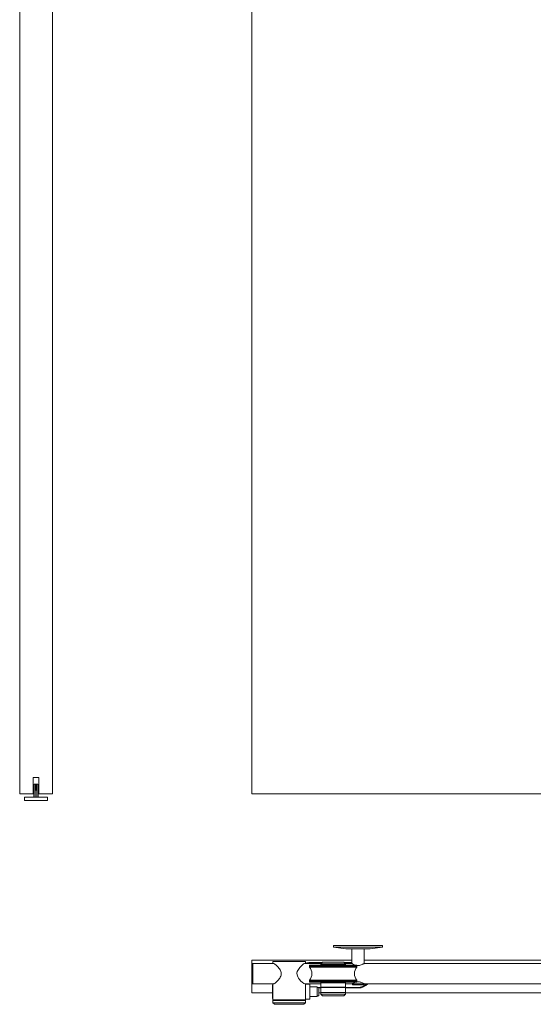
# Model space of a CAD drawing. Units: millimetres. Extents: x -957 to 1442, y -169 to 2241.
# Drawn here: x -943 to -314, y -169 to 1036 of the extents above; entities that cross this region are included whole.
import ezdxf

# ---------------------------------------------------------------- set-up
doc = ezdxf.new("R2010")
doc.units = ezdxf.units.MM

msp = doc.modelspace()

# ---------------------------------------------------------------- linework, layer by layer
at = {"color": 7, "linetype": 'Continuous', "lineweight": 15}
for p, q in [((-942.8, 88.7), (-942.8, 2138.7)), ((-902.8, 88.7), (-902.8, 2138.7)), ((-658.3, 2138.7), (-658.3, 88.7)), ((-919.3, 108.7), (-926.3, 108.7)), ((-926.3, 108.7), (-926.3, 88.7)), ((-919.3, 108.7), (-919.3, 88.7)), ((-925.1, 100.7), (-925.4, 84.7)), ((-925.1, 100.7), (-923.5, 100.7)), ((-923.5, 100.7), (-923.8, 84.7)), ((-923.5, 100.7), (-922.1, 100.7)), ((-922.1, 100.7), (-921.9, 84.7)), ((-922.1, 100.7), (-920.5, 100.7)), ((-920.2, 84.7), (-920.5, 100.7)), ((-942.8, 88.7), (-926.3, 88.7)), ((-936.8, 84.7), (-936.8, 80.7)), ((-936.8, 84.7), (-908.8, 84.7)), ((-919.3, 88.7), (-902.8, 88.7)), ((-908.8, 84.7), (-908.8, 80.7)), ((-658.3, 88.7), (291.7, 88.7)), ((-936.8, 80.7), (-908.8, 80.7)), ((-558.3, -96.9), (-558.3, -98.9)), ((-498.3, -96.9), (-558.3, -96.9)), ((-558.3, -98.9), (-543.3, -100.9)), ((-498.3, -98.9), (-558.3, -98.9)), ((-513.3, -100.9), (-543.3, -100.9)), ((-535.8, -100.9), (-535.8, -118.9)), ((-520.8, -118.9), (-520.8, -100.9)), ((-513.3, -100.9), (-498.3, -98.9)), ((-498.3, -98.9), (-498.3, -96.9)), ((-658.3, -119.9), (-658.3, -114.9)), ((-535.8, -114.9), (-658.3, -114.9)), ((-657.3, -118.9), (-658.3, -119.9)), ((-658.3, -142.9), (-658.3, -119.9)), ((-631.8, -118.9), (-657.3, -118.9)), ((-657.3, -118.9), (-657.3, -143.9)), ((-632.5, -116.4), (-632.8, -116.7)), ((-632.8, -116.7), (-632.8, -118.9)), ((-592.8, -116.7), (-632.8, -116.7)), ((-632.5, -116.4), (-593.1, -116.4)), ((-573.3, -118.9), (-593.8, -118.9)), ((-592.8, -116.7), (-593.1, -116.4)), ((-592.8, -118.9), (-592.8, -116.7)), ((-572.3, -117.9), (-588.8, -117.9)), ((-573.8, -118.4), (-588.8, -118.4)), ((-571.8, -117.4), (-573.8, -119.4)), ((-573.8, -118.9), (-573.8, -118.4)), ((-573.8, -118.4), (-572.8, -118.4)), ((-573.8, -119.4), (-573.8, -120.4)), ((-543.8, -119.4), (-573.8, -119.4)), ((-573.8, -120.4), (-543.8, -120.4)), ((-571.8, -117.4), (-545.8, -117.4)), ((-568.5, -120.4), (-568.5, -120.9)), ((-549, -120.9), (-549, -120.4)), ((-543.8, -119.4), (-545.8, -117.4)), ((-535.8, -117.9), (-545.3, -117.9)), ((-544.8, -118.4), (-543.8, -118.4)), ((-535.8, -118.9), (-544.3, -118.9)), ((-543.8, -118.4), (-543.8, -118.9)), ((-535.8, -118.4), (-543.8, -118.4)), ((-543.8, -120.4), (-543.8, -119.4)), ((77.6, -114.9), (-520.8, -114.9)), ((77.6, -118.9), (-520.8, -118.9)), ((-587.8, -120.9), (-587.8, -122.4)), ((-560.3, -120.9), (-587.8, -120.9)), ((-587.8, -122.4), (-587.8, -123.4)), ((-560.3, -122.4), (-587.8, -122.4)), ((-587.8, -122.4), (-529.8, -122.4)), ((-587.8, -123.4), (-572.3, -123.4)), ((-572.3, -123.4), (-529.8, -123.4)), ((-529.8, -120.9), (-560.3, -120.9)), ((-529.8, -122.4), (-560.3, -122.4)), ((-529.8, -122.4), (-529.8, -120.9)), ((-529.8, -123.4), (-529.8, -122.4)), ((-658.3, -142.9), (-657.3, -143.9)), ((-658.3, -154.9), (-658.3, -142.9)), ((-657.3, -143.9), (-631.8, -143.9)), ((-632.8, -143.9), (-632.8, -163.6)), ((-593.7, -143.9), (-573.8, -143.9)), ((-592.8, -163.6), (-592.8, -143.9)), ((-592.6, -144.3), (-592.8, -144.5)), ((-587.5, -144.3), (-592.6, -144.3)), ((-592.6, -144.3), (-592.6, -159.1)), ((-587.8, -139.4), (-587.8, -140.4)), ((-529.8, -139.4), (-587.8, -139.4)), ((-587.8, -140.4), (-587.8, -141.9)), ((-587.8, -140.4), (-529.8, -140.4)), ((-587.8, -141.9), (-529.8, -141.9)), ((-587.3, -144.5), (-587.5, -144.3)), ((-587.5, -159.1), (-587.5, -144.3)), ((-587.3, -144.5), (-587.3, -159)), ((-573.5, -142.4), (-573.8, -142.7)), ((-573.8, -142.7), (-573.8, -148.1)), ((-544.3, -142.7), (-573.8, -142.7)), ((-573.5, -142.4), (-544.5, -142.4)), ((-568.5, -141.9), (-568.5, -142.4)), ((-549, -142.4), (-549, -141.9)), ((-544.5, -142.4), (-544.1, -142.4)), ((-543.8, -142.7), (-544.3, -142.7)), ((-543.8, -142.7), (-544.1, -142.4)), ((-543.8, -148.1), (-543.8, -142.7)), ((-543.8, -143.9), (-535.8, -143.9)), ((-535.7, -143.9), (-534.7, -144.9)), ((-535.7, -143.9), (-520.8, -143.9)), ((-529.8, -140.4), (-529.8, -139.4)), ((-529.8, -141.9), (-529.8, -140.4)), ((-521.8, -144.9), (-520.8, -143.9)), ((-520.7, -143.9), (77.2, -143.9)), ((-633.3, -154.9), (-658.3, -154.9)), ((-633, -144.9), (-633.3, -145.2)), ((-633.3, -161.6), (-633.3, -145.2)), ((-632.8, -144.9), (-633, -144.9)), ((-633, -144.9), (-633, -161.9)), ((-578.6, -147.5), (-587.3, -147.5)), ((-578.3, -147.8), (-578.3, -148.8)), ((-576.3, -148.4), (-578.3, -148.4)), ((-578.3, -148.4), (-573.8, -148.4)), ((-578.3, -148.8), (-578.3, -159.1)), ((-576.3, -158.4), (-576.3, -148.4)), ((-576.3, -148.9), (-573.8, -148.9)), ((-573.8, -154.9), (-576.3, -154.9)), ((-573.8, -148.1), (-573.5, -148.4)), ((-573.8, -148.4), (-573.8, -148.1)), ((-573.8, -148.1), (-544.3, -148.1)), ((-573.8, -148.4), (-573.8, -154.4)), ((-573.8, -148.4), (-543.8, -148.4)), ((-573.8, -154.4), (-573.8, -156.4)), ((-573.8, -154.4), (-543.8, -154.4)), ((-573.8, -156.4), (-571.8, -158.4)), ((-573.8, -156.4), (-543.8, -156.4)), ((-545.8, -158.4), (-543.8, -156.4)), ((-544.3, -148.1), (-543.8, -148.1)), ((-544.1, -148.4), (-543.8, -148.1)), ((-543.8, -148.1), (-543.8, -148.4)), ((-543.8, -148.4), (-543.8, -154.4)), ((-543.8, -148.4), (-528.8, -148.4)), ((-543.8, -148.9), (-527.8, -148.9)), ((-543.8, -156.4), (-543.8, -154.4)), ((177.2, -154.9), (-543.8, -154.9)), ((-521.8, -144.9), (-534.7, -144.9)), ((-633.3, -161.6), (-633, -161.9)), ((-633, -161.9), (-632.8, -161.9)), ((-632.8, -163.6), (-632.5, -163.9)), ((-632.8, -163.6), (-592.8, -163.6)), ((-632.6, -163.9), (-632.8, -164.1)), ((-632.8, -164.1), (-632.8, -166.9)), ((-592.8, -164.1), (-632.8, -164.1)), ((-632.8, -166.9), (-630.8, -168.9)), ((-632.8, -166.9), (-592.8, -166.9)), ((-632.6, -163.9), (-593, -163.9)), ((-594.8, -168.9), (-592.8, -166.9)), ((-593.1, -163.9), (-592.8, -163.6)), ((-592.8, -164.1), (-593, -163.9)), ((-593, -163.9), (-593, -163.9)), ((-592.8, -162.3), (-592.6, -162.5)), ((-592.8, -166.9), (-592.8, -164.1)), ((-592.8, -166.9), (-592.8, -166.9)), ((-592.6, -159.1), (-592.6, -162.5)), ((-592.6, -162.5), (-587.5, -162.5)), ((-587.5, -162.5), (-587.5, -159.1)), ((-587.5, -162.5), (-587.3, -162.3)), ((-587.3, -159), (-587.3, -162.3)), ((-587.3, -159.4), (-578.6, -159.4)), ((-578.3, -158.4), (-576.3, -158.4)), ((-571.7, -158.4), (-571.8, -158.4)), ((-545.8, -158.4), (-571.7, -158.4)), ((-594.8, -168.9), (-630.8, -168.9))]:
    msp.add_line(p, q, dxfattribs=at)
at = {"color": 8, "linetype": 'Continuous', "lineweight": 15}
for p, q in [((-578.6, -148.6), (-578.6, -147.5)), ((-578.6, -159.4), (-578.6, -148.6))]:
    msp.add_line(p, q, dxfattribs=at)
at = {"color": 7, "linetype": 'Continuous', "lineweight": 15, "flags": 128}
for points in [[(-593.1, -143.9), (-593.5, -144), (-594.7, -143.5), (-596.7, -142), (-598.3, -140.4), (-600, -138.5), (-601.2, -137), (-602.2, -135.3), (-603.1, -133), (-603.3, -130.9), (-602.8, -128.9), (-601.3, -126.1), (-599.8, -124), (-598.1, -122.2), (-596.5, -120.7), (-595, -119.5), (-594.1, -119), (-593.4, -118.8), (-593.4, -118.8)], [(-588.8, -117.9), (-591.2, -118.1), (-592.8, -118.4)], [(-588.8, -118.4), (-591.1, -118.6), (-592.6, -118.9)]]:
    msp.add_lwpolyline(points, dxfattribs=at)
at = {"color": 7, "linetype": 'Continuous', "lineweight": 15}
for centre, radius, start, end in [((-597.4, -131.4), 12.5, 320.1746, 39.8254), ((-520.2, -131.4), 12.5, 140.1746, 219.8254), ((-528.8, -133.4), 15, 270, 315.573), ((-527.8, -133.4), 15.5, 270, 317.3577), ((-578.6, -147.8), 0.3, 0, 90), ((-578.6, -159.1), 0.3, 270, 0)]:
    msp.add_arc(centre, radius, start, end, dxfattribs=at)
for points, knots in [([(-632.3, -118.9), (-632, -118.9), (-631.5, -118.8), (-630.1, -119.8), (-628.5, -121.1), (-627, -122.7), (-625.3, -124.5), (-623.8, -126.5), (-622.7, -128.7), (-622.2, -131), (-622.5, -133.5), (-623.5, -135.8), (-625, -137.9), (-626.5, -139.7), (-628.1, -141.3), (-629.4, -142.5), (-630.6, -143.3), (-631.4, -143.8), (-632.1, -144.1), (-632.3, -143.9), (-632.4, -143.9)], [0, 0, 0, 0, 0.064069, 0.145373, 0.203662, 0.263628, 0.323056, 0.383968, 0.440602, 0.488389, 0.536397, 0.599099, 0.654142, 0.710612, 0.76966, 0.830213, 0.876851, 0.924692, 0.971401, 1, 1, 1, 1]), ([(-531.4, -120.9), (-531.5, -120.9), (-532.4, -120.7), (-533.7, -120), (-535.2, -119.3), (-535.7, -118.9), (-535.8, -118.9), (-535.8, -118.9)], [0, 0, 0, 0, 0.0456, 0.314871, 0.627906, 0.930527, 1, 1, 1, 1]), ([(-520.8, -118.9), (-520.8, -118.9), (-520.9, -119), (-521.9, -119.5), (-523.4, -120.3), (-525.4, -121.1), (-527.7, -121.5), (-529.1, -121.3), (-529.8, -121.3)], [0, 0, 0, 0, 0.150303, 0.311908, 0.490426, 0.692013, 0.849927, 1, 1, 1, 1]), ([(-535.8, -143.9), (-535.7, -143.9), (-535.7, -143.8), (-534.7, -143.3), (-533.4, -142.5), (-532.1, -142.1), (-531.5, -141.9)], [0, 0, 0, 0, 0.230724, 0.482237, 0.760003, 1, 1, 1, 1]), ([(-529.8, -141.5), (-529.5, -141.5), (-528.5, -141.3), (-526.7, -141.4), (-524.7, -141.9), (-522.8, -142.7), (-521.3, -143.5), (-520.8, -143.9), (-520.7, -143.9), (-520.7, -143.9)], [0, 0, 0, 0, 0.070001, 0.228258, 0.378392, 0.551564, 0.753858, 0.950347, 1, 1, 1, 1])]:
    msp.add_open_spline(points, degree=3, knots=knots, dxfattribs=at)

doc.saveas('drawing.dxf')
